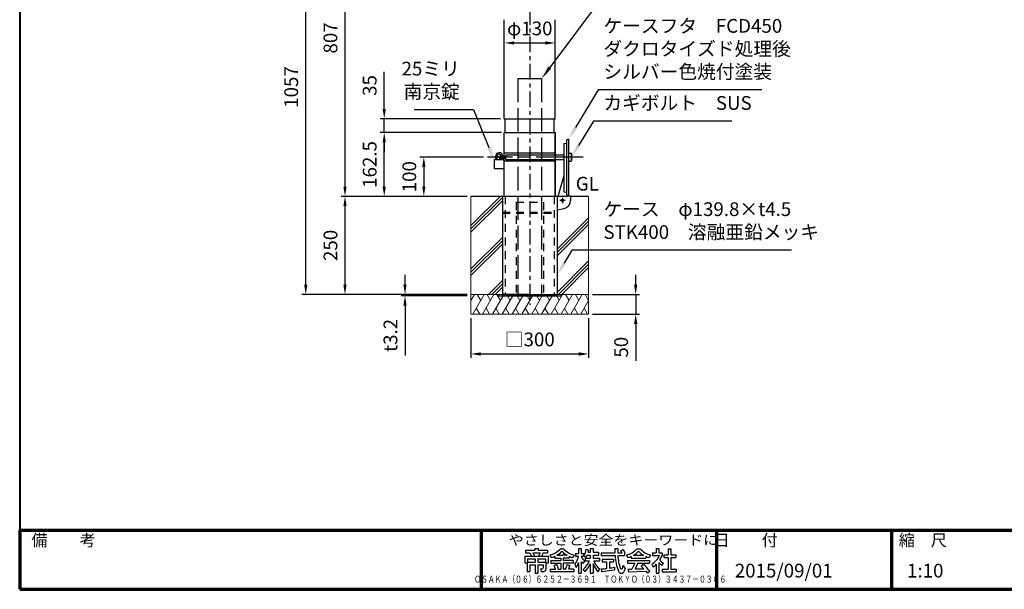
# Model space of a CAD drawing. Units: millimetres. Extents: x 184 to 4034, y 116 to 2786.
# Drawn here: x 184 to 2693, y 116 to 1567 of the extents above; entities that cross this region are included whole.
import ezdxf
from ezdxf.enums import TextEntityAlignment as Align

# ---------------------------------------------------------------- set-up
doc = ezdxf.new("R2010")
doc.units = ezdxf.units.MM
doc.header["$LTSCALE"] = 10
for name, pattern in [('AM_ISO02W050', [7.5, 6, -1.5]), ('AM_ISO08W050', [18, 12, -1.5, 3, -1.5]), ('CENTER', [7, 4, -1, 1, -1]), ('CENTER2', [6, 3.75, -0.75, 0.75, -0.75]), ('DASHED', [3.5, 2, -1.5]), ('HIDDEN2', [2.25, 1.5, -0.75])]:
    doc.linetypes.add(name, pattern=pattern)
for name, color, linetype, lineweight in [('AM_0', 7, 'Continuous', 30), ('AM_3', 6, 'AM_ISO02W050', 25), ('AM_5', 3, 'Continuous', 25), ('AM_6', 2, 'Continuous', 35), ('AM_7', 4, 'AM_ISO08W050', 25), ('AM_BOR', 7, 'Continuous', 50), ('中心線', 4, 'CENTER', 25), ('図枠', 7, 'Continuous', 50)]:
    doc.layers.add(name, color=color, linetype=linetype, lineweight=lineweight)
for name, color, linetype in [('LAYER001', 7, 'Continuous'), ('LAYER002', 7, 'Continuous'), ('LAYER010', 7, 'Continuous'), ('一点鎖線', 4, 'CENTER'), ('実線', 7, 'Continuous'), ('破線', 6, 'DASHED')]:
    doc.layers.add(name, color=color, linetype=linetype)
doc.styles.add('ACISOTS', font='isocp.shx', dxfattribs={"height": 1, "bigfont": 'extfont.shx'})
doc.styles.get("Standard").update_dxf_attribs({"font": 'isocp.shx', "bigfont": 'extfont.shx'})
doc.styles.add('スタイル1', font='txt')
doc.dimstyles.new('AM_ISO$0', dxfattribs={"dimtxt": 3.5, "dimasz": 2.5, "dimexe": 1, "dimexo": 1, "dimgap": 1.5, "dimtad": 1, "dimdsep": 46, "dimtxsty": 'Standard', "dimcen": 0, "dimclrd": 256, "dimclre": 256, "dimclrt": 2, "dimadec": 0, "dimazin": 2, "dimtp": 0.1, "dimtm": 0.1, "dimtfac": 0.71, "dimtmove": 0, "dimatfit": 3, "dimfxl": 0, "dimlwd": -1, "dimlwe": -1, "dimarcsym": 0})

# ---------------------------------------------------------------- blocks, each defined once
blk = doc.blocks.new('帝金図面用紙HP用')
at = {"layer": '図枠', "color": 1, "lineweight": 40}
for p, q in [((20, 282), (20, 15)), ((20, 15), (405, 15))]:
    blk.add_line(p, q, dxfattribs=at)
blk = doc.blocks.new('表題HP用')
at = {"layer": 'AM_0', "color": 1, "lineweight": 70}
for p, q in [((-267.43, 15), (-267.43, 0)), ((-207.43, 15), (-207.43, 0)), ((-162.84, 15), (-162.84, 0))]:
    blk.add_line(p, q, dxfattribs=at)
blk.add_lwpolyline([(-385, 0), (0, 0), (0, 15), (-385, 15)], close=True, dxfattribs=at)
at = {"layer": 'LAYER001', "color": 1, "linetype": 'Continuous'}
blk.add_line((-375.66, 15), (0, 15), dxfattribs=at)
at = {"layer": 'LAYER002', "color": 2, "linetype": 'Continuous'}
for p, q in [((-253.68, 10.41), (-253.68, 9.97)), ((-253.68, 10.41), (-252.89, 10.41)), ((-252.89, 10.41), (-252.89, 9.97)), ((-247.17, 10.32), (-246.79, 10.32)), ((-246.4, 10.32), (-246.79, 10.32)), ((-242.57, 10.41), (-242.57, 9.11)), ((-242.57, 10.41), (-241.86, 10.41)), ((-241.86, 10.41), (-241.86, 9.11)), ((-240.59, 10.19), (-240.03, 10)), ((-239.58, 10.41), (-239.58, 9.43)), ((-239.58, 10.41), (-238.87, 10.41)), ((-238.87, 10.41), (-238.87, 9.43)), ((-233.3, 10.41), (-233.3, 9.32)), ((-233.3, 10.41), (-232.59, 10.41)), ((-232.59, 10.41), (-232.59, 9.32)), ((-231.81, 9.86), (-231.17, 10.1)), ((-227.67, 10.32), (-226.9, 10.32)), ((-222.79, 10.41), (-222.79, 9.28)), ((-222.79, 10.41), (-222.08, 10.41)), ((-222.08, 10.41), (-222.08, 9.28)), ((-219.75, 10.3), (-219.75, 8.78)), ((-219.75, 10.3), (-219.04, 10.3)), ((-219.04, 10.3), (-219.04, 8.78)), ((-256.28, 8.46), (-256.28, 6.71)), ((-256.28, 8.46), (-250.29, 8.46)), ((-256.13, 9.97), (-256.13, 9.26)), ((-256.13, 9.97), (-253.68, 9.97)), ((-256.13, 9.26), (-255.02, 9.26)), ((-255.57, 7.75), (-255.57, 6.94)), ((-255.57, 7.75), (-253.64, 7.75)), ((-255.02, 9.26), (-254.58, 8.46)), ((-254.21, 9.26), (-252.36, 9.26)), ((-254.21, 9.26), (-253.78, 8.46)), ((-253.64, 7.75), (-253.64, 6.94)), ((-252.93, 7.75), (-252.93, 6.94)), ((-252.93, 7.75), (-251, 7.75)), ((-252.89, 9.97), (-250.44, 9.97)), ((-252.36, 9.26), (-252.79, 8.46)), ((-251.55, 9.26), (-251.99, 8.46)), ((-251.55, 9.26), (-250.44, 9.26)), ((-251, 7.75), (-251, 6.94)), ((-250.44, 9.97), (-250.44, 9.26)), ((-250.29, 8.46), (-250.29, 6.71)), ((-249.88, 8.71), (-249.51, 8.07)), ((-248.64, 8.39), (-248.64, 7.96)), ((-248.64, 7.96), (-247.12, 7.96)), ((-248.09, 8.67), (-246.79, 8.67)), ((-247.12, 7.96), (-247.12, 7.37)), ((-245.48, 8.67), (-246.79, 8.67)), ((-244.94, 7.96), (-246.45, 7.96)), ((-246.45, 7.96), (-246.45, 7.37)), ((-244.94, 8.39), (-244.94, 7.96)), ((-243.69, 8.71), (-244.06, 8.07)), ((-243.33, 9.11), (-243.33, 8.4)), ((-243.33, 9.11), (-242.57, 9.11)), ((-243.33, 8.4), (-242.59, 8.4)), ((-241.87, 8.4), (-241.3, 8.4)), ((-241.86, 9.11), (-241.3, 9.11)), ((-241.3, 9.11), (-241.3, 8.4)), ((-241.24, 8.62), (-240.77, 8.07)), ((-240.92, 7.94), (-239.58, 7.94)), ((-240.92, 7.94), (-240.92, 7.23)), ((-240.38, 8.72), (-239.58, 8.72)), ((-240.13, 9.43), (-239.58, 9.43)), ((-239.58, 8.72), (-239.58, 7.94)), ((-238.87, 9.43), (-237.46, 9.43)), ((-238.87, 8.72), (-237.46, 8.72)), ((-238.87, 8.72), (-238.87, 7.94)), ((-238.87, 7.94), (-237.24, 7.94)), ((-237.46, 9.43), (-237.46, 8.72)), ((-237.24, 7.94), (-237.24, 7.23)), ((-236.81, 9.32), (-236.81, 8.61)), ((-236.81, 9.32), (-233.3, 9.32)), ((-236.81, 8.61), (-233.27, 8.61)), ((-236.57, 7.7), (-233.67, 7.7)), ((-236.57, 7.7), (-236.57, 6.99)), ((-233.67, 7.7), (-233.67, 6.99)), ((-232.59, 9.32), (-231.46, 9.32)), ((-232.57, 8.61), (-230.9, 8.61)), ((-230.9, 9.05), (-230.66, 9.14)), ((-230.9, 9.05), (-230.9, 8.61)), ((-230.38, 8.71), (-230.01, 8.07)), ((-229.14, 8.39), (-229.14, 7.96)), ((-229.14, 7.96), (-225.44, 7.96)), ((-228.59, 8.67), (-225.98, 8.67)), ((-225.44, 8.39), (-225.44, 7.96)), ((-224.19, 8.71), (-224.56, 8.07)), ((-223.76, 9.28), (-223.76, 8.57)), ((-223.76, 9.28), (-222.79, 9.28)), ((-223.76, 8.57), (-221.92, 8.57)), ((-222.08, 9.28), (-221.28, 9.28)), ((-221.28, 9.28), (-221.28, 8.5)), ((-220.86, 8.78), (-220.86, 8.07)), ((-220.86, 8.78), (-219.75, 8.78)), ((-220.86, 8.07), (-219.75, 8.07)), ((-219.75, 8.07), (-219.75, 5.12)), ((-219.04, 8.78), (-217.81, 8.78)), ((-219.04, 8.07), (-217.81, 8.07)), ((-219.04, 8.07), (-219.04, 5.12)), ((-217.81, 8.78), (-217.81, 8.07)), ((-256.28, 6.71), (-255.69, 6.71)), ((-255.69, 6.71), (-255.69, 4.54)), ((-255.57, 6.94), (-253.64, 6.94)), ((-254.98, 6.23), (-254.98, 4.54)), ((-254.98, 6.23), (-253.64, 6.23)), ((-253.64, 6.23), (-253.64, 4.11)), ((-252.93, 6.94), (-251, 6.94)), ((-252.93, 6.23), (-252.93, 4.11)), ((-252.93, 6.23), (-251.59, 6.23)), ((-252.29, 5.25), (-252.12, 4.54)), ((-252.29, 5.25), (-251.8, 5.25)), ((-251.59, 6.23), (-251.59, 5.46)), ((-250.88, 6.71), (-250.29, 6.71)), ((-250.88, 6.71), (-250.88, 5.09)), ((-249.76, 5.14), (-249.76, 4.43)), ((-249.76, 5.14), (-248.46, 5.14)), ((-249.61, 7.37), (-249.61, 6.66)), ((-249.61, 7.37), (-247.12, 7.37)), ((-249.61, 6.66), (-247.12, 6.66)), ((-248.09, 6.33), (-248.76, 6.08)), ((-247.74, 5.14), (-247.12, 5.14)), ((-247.12, 6.66), (-247.12, 5.14)), ((-243.96, 7.37), (-246.45, 7.37)), ((-243.96, 6.66), (-246.45, 6.66)), ((-246.45, 6.66), (-246.45, 5.14)), ((-245.86, 5.14), (-246.45, 5.14)), ((-245.45, 6.32), (-244.78, 6.07)), ((-243.81, 5.14), (-245.08, 5.14)), ((-243.96, 7.37), (-243.96, 6.66)), ((-243.81, 5.14), (-243.81, 4.43)), ((-243.53, 6.37), (-243.19, 5.52)), ((-242.57, 6.78), (-242.57, 4.11)), ((-241.86, 7.04), (-241.86, 4.11)), ((-241.39, 6.56), (-240.96, 7.13)), ((-241.36, 5.03), (-240.93, 4.48)), ((-240.89, 7.23), (-239.81, 7.23)), ((-239.58, 6.5), (-239.58, 4.11)), ((-238.87, 6.55), (-238.87, 4.11)), ((-238.65, 7.23), (-237.24, 7.23)), ((-237.61, 4.49), (-237.13, 5.18)), ((-236.78, 5.22), (-236.7, 4.53)), ((-236.57, 6.99), (-235.42, 6.99)), ((-235.42, 6.99), (-235.42, 5.29)), ((-234.71, 6.99), (-234.71, 5.38)), ((-234.71, 6.99), (-233.67, 6.99)), ((-233.41, 5.62), (-233.41, 4.92)), ((-231.25, 6.06), (-231.44, 5.33)), ((-231.25, 6.06), (-230.65, 5.29)), ((-230.65, 5.29), (-230.94, 4.6)), ((-230.11, 7.37), (-230.11, 6.66)), ((-230.11, 7.37), (-224.46, 7.37)), ((-230.11, 6.66), (-228.24, 6.66)), ((-230, 5.15), (-228.97, 5.17)), ((-230, 5.15), (-229.86, 4.44)), ((-228.24, 6.66), (-228.97, 5.17)), ((-227.46, 6.66), (-228.17, 5.18)), ((-228.17, 5.18), (-225.9, 5.22)), ((-227.46, 6.66), (-224.46, 6.66)), ((-226.03, 6.34), (-226.61, 5.91)), ((-224.46, 7.37), (-224.46, 6.66)), ((-223.91, 6.35), (-223.57, 5.6)), ((-222.79, 6.38), (-222.79, 4.11)), ((-222.08, 6.8), (-222.08, 4.11)), ((-222.08, 6.8), (-221.55, 6.25)), ((-221.33, 6.05), (-220.9, 6.63)), ((-221.29, 5.12), (-221.29, 4.41)), ((-221.29, 5.12), (-219.75, 5.12)), ((-219.04, 5.12), (-217.68, 5.12)), ((-217.68, 5.12), (-217.68, 4.41)), ((-255.69, 4.54), (-254.98, 4.54)), ((-253.64, 4.11), (-252.93, 4.11)), ((-252.12, 4.54), (-251.43, 4.54)), ((-243.81, 4.43), (-249.76, 4.43)), ((-242.57, 4.11), (-241.86, 4.11)), ((-239.58, 4.11), (-238.87, 4.11)), ((-236.7, 4.53), (-233.41, 4.92)), ((-229.86, 4.44), (-225.35, 4.64)), ((-224.98, 4.22), (-224.41, 4.63)), ((-222.79, 4.11), (-222.08, 4.11)), ((-221.29, 4.41), (-217.68, 4.41))]:
    blk.add_line(p, q, dxfattribs=at)
for centre, radius, start, end in [((-251.16, 13.93), 5.37, 283.7412, 317.8555), ((-242.41, 13.93), 5.37, 222.1445, 256.2589), ((-243.78, 10.6), 3.22, 322.0664, 352.625), ((-234.13, 7.93), 3.67, 19.1715, 36.2015), ((-231.66, 13.93), 5.37, 283.7412, 317.8555), ((-222.91, 13.93), 5.37, 222.1445, 256.2589), ((-251.16, 13.93), 6.08, 285.6826, 294.4969), ((-251.16, 13.93), 6.08, 300.2983, 315.9566), ((-242.41, 13.93), 6.08, 224.0434, 239.7017), ((-242.41, 13.93), 6.08, 245.5031, 254.3175), ((-247.63, 9.52), 5.17, 322.5178, 347.4531), ((-238.69, 9.72), 3.45, 202.6072, 228.6793), ((-243.94, 10.38), 3.93, 323.8455, 334.9612), ((-243.94, 10.38), 3.93, 345.9682, 354.3266), ((-219.48, 9.48), 13.82, 183.588, 200.5802), ((-219.48, 9.48), 13.12, 183.7786, 198.513), ((-234.13, 7.93), 3.01, 27.5313, 39.7399), ((-231.66, 13.93), 6.08, 285.6826, 294.4969), ((-231.66, 13.93), 6.08, 300.2983, 315.9566), ((-222.91, 13.93), 6.08, 224.0434, 239.7017), ((-222.91, 13.93), 6.08, 245.5031, 254.3175), ((-227.27, 11.38), 6.05, 303.7992, 332.3174), ((-230.82, 13.7), 10.87, 325.4613, 331.4062), ((-219.24, 9.35), 3.19, 214.5991, 238.553), ((-251.8, 5.46), 0.208, 270, 0), ((-251.43, 5.09), 0.55, 270, 0), ((-252.13, 4.47), 3.73, 10.3296, 25.4901), ((-252.13, 4.47), 4.44, 8.6637, 24.7118), ((-250.66, 7.43), 5.32, 334.4792, 347.9157), ((-250.66, 7.43), 6.03, 337.6594, 346.903), ((-248.12, 8.72), 5.88, 327.0342, 340.7865), ((-238.69, 9.72), 4.16, 220.27, 229.5083), ((-244.96, 9.22), 5.52, 310.7174, 338.8728), ((-245.33, 8.89), 6.23, 315.012, 337.445), ((-234.02, 8.09), 5.09, 197.6107, 225.0467), ((-234.65, 8.6), 4.23, 198.9691, 234.0845), ((-236.88, 20.4), 15.18, 270.3631, 275.5125), ((-236.88, 20.4), 15.18, 278.2115, 283.2006), ((-231.68, 5.39), 0.252, 198.513, 345.4536), ((-238.71, -7.31), 17.92, 44.3721, 47.5431), ((-238.71, -7.31), 18.63, 39.8782, 47.1227), ((-230.82, 13.7), 10.87, 311.8507, 317.6421), ((-220.23, 7.51), 1.82, 223.9191, 233.1051), ((-231.67, 4.9), 0.793, 200.5802, 337.4536), ((-238.71, -7.31), 17.92, 40.0311, 41.8327)]:
    blk.add_arc(centre, radius, start, end, dxfattribs=at)
at = {"layer": 'AM_BOR', "lineweight": 13, "style": 'スタイル1'}
for s, p in [('備\u3000\u3000考', (-382, 11)), ('縮\u3000尺', (-160.98, 11))]:
    blk.add_text(s, height=3, dxfattribs=at).set_placement(p)
blk.add_text('日\u3000\u3000付', height=3, dxfattribs=at).set_placement((-199.98, 11), align=Align.CENTER)
for tag, p in [('GEN-TITLE-DAT', (-202.75, 3)), ('GEN-TITLE-SCA', (-158.84, 3)), ('GEN-TITLE-DWG', (-117.5, 3))]:
    blk.add_attdef(tag, p, '', height=3.5, dxfattribs=at)
at = {"layer": 'LAYER010', "color": 10, "linetype": 'Continuous'}
for s, insert, char_height, width, attachment_point in [('\\W1.11767;やさしさと安全をキーワードに', (-260.35, 11.29), 2.5, 85.8343, 7), ('{\\W0.706799;ＯＳＡＫＡ（０６）６２５２－３６９１\u3000ＴＯＫＹＯ（０３）３４３７－０３０６}', (-237.04, 2.59), 1.8, 266.4, 5)]:
    blk.add_mtext(s, dxfattribs=dict(at, insert=insert, char_height=char_height, width=width, attachment_point=attachment_point))
blk = doc.blocks.new('*D41')
at = {"layer": 'AM_5'}
for p, q in [((1473.7, 1923.6), (1002.7, 1923.6)), ((1012.7, 1898.6), (1012.7, 1141.6)), ((1223.7, 1116.6), (1002.7, 1116.6))]:
    blk.add_line(p, q, dxfattribs=at)
for points in [[(1008.6, 1898.6), (1016.9, 1898.6), (1012.7, 1923.6)], [(1008.6, 1141.6), (1016.9, 1141.6), (1012.7, 1116.6)]]:
    blk.add_solid(points, dxfattribs=at)
at = {"layer": 'Defpoints', "color": 0}
for p in [(1483.7, 1923.6), (1012.7, 1116.6), (1233.7, 1116.6)]:
    blk.add_point(p, dxfattribs=at)
at = {"layer": 'AM_5', "color": 2, "insert": (980.2, 1520.1), "char_height": 35, "attachment_point": 5, "rotation": 90}
blk.add_mtext('807', dxfattribs=at)
blk = doc.blocks.new('*D42')
at = {"layer": 'AM_5'}
for p, q in [((1323.7, 1116.6), (1002.7, 1116.6)), ((1012.7, 1091.6), (1012.7, 891.6)), ((1323.7, 866.6), (1002.7, 866.6))]:
    blk.add_line(p, q, dxfattribs=at)
for points in [[(1008.6, 1091.6), (1016.9, 1091.6), (1012.7, 1116.6)], [(1008.6, 891.6), (1016.9, 891.6), (1012.7, 866.6)]]:
    blk.add_solid(points, dxfattribs=at)
at = {"layer": 'Defpoints', "color": 0}
for p in [(1333.7, 1116.6), (1012.7, 866.6), (1333.7, 866.6)]:
    blk.add_point(p, dxfattribs=at)
at = {"layer": 'AM_5', "color": 2, "insert": (980.2, 991.6), "char_height": 35, "attachment_point": 5, "rotation": 90}
blk.add_mtext('250', dxfattribs=at)
blk = doc.blocks.new('*D43')
at = {"layer": 'AM_5'}
for p, q in [((1473.8, 1923.6), (902.7, 1923.6)), ((912.7, 891.6), (912.7, 1898.6)), ((1223.7, 866.6), (902.7, 866.6))]:
    blk.add_line(p, q, dxfattribs=at)
for points in [[(908.6, 1898.6), (916.9, 1898.6), (912.7, 1923.6)], [(908.6, 891.6), (916.9, 891.6), (912.7, 866.6)]]:
    blk.add_solid(points, dxfattribs=at)
at = {"layer": 'Defpoints', "color": 0}
for p in [(912.7, 1923.6), (1483.8, 1923.6), (1233.7, 866.6)]:
    blk.add_point(p, dxfattribs=at)
at = {"layer": 'AM_5', "color": 2, "insert": (880.2, 1395.1), "char_height": 35, "attachment_point": 5, "rotation": 90}
blk.add_mtext('1057', dxfattribs=at)
blk = doc.blocks.new('*S64')
at = {"layer": 'AM_5'}
for p, q in [((1591.1, 979.7), (1571.4, 946.6)), ((2150.7, 979.7), (1591.1, 979.7))]:
    blk.add_line(p, q, dxfattribs=at)
at = {"layer": 'AM_5', "linetype": 'Continuous'}
blk.add_trace([(1567.5, 949), (1575.4, 944.3), (1553.6, 916.6)], dxfattribs=at)
at = {"layer": 'AM_5', "color": 2, "insert": (1671.4, 997.2), "char_height": 35, "attachment_point": 7, "style": 'ACISOTS'}
blk.add_mtext('ケース\u3000φ139.8×t4.5\\PSTK400\u3000溶融亜鉛メッキ', dxfattribs=at)
blk = doc.blocks.new('*D47')
at = {"layer": 'AM_5'}
blk.add_line((1443.7, 1507.3), (1523.7, 1507.3), dxfattribs=at)
for points in [[(1443.7, 1511.5), (1443.7, 1503.2), (1418.7, 1507.3)], [(1523.7, 1511.5), (1523.7, 1503.2), (1548.7, 1507.3)]]:
    blk.add_solid(points, dxfattribs=at)
at = {"layer": 'Defpoints', "color": 0}
for p in [(1548.7, 1507.3), (1418.7, 1440.3), (1548.7, 1440.3)]:
    blk.add_point(p, dxfattribs=at)
at = {"layer": 'AM_5', "color": 2, "insert": (1483.7, 1539.8), "char_height": 35, "attachment_point": 5}
blk.add_mtext('φ130', dxfattribs=at)
blk = doc.blocks.new('*S66')
at = {"layer": 'AM_5'}
for p, q in [((1657.6, 1388.2), (1600.4, 1292)), ((2075, 1388.2), (1657.6, 1388.2))]:
    blk.add_line(p, q, dxfattribs=at)
at = {"layer": 'AM_5', "linetype": 'Continuous'}
blk.add_trace([(1596.5, 1294.4), (1604.4, 1289.7), (1582.6, 1262)], dxfattribs=at)
at = {"layer": 'AM_5', "color": 2, "insert": (1671.4, 1405.7), "char_height": 35, "attachment_point": 7, "style": 'ACISOTS'}
blk.add_mtext('ケースフタ\u3000FCD450\\Pダクロタイズド処理後\\Pシルバー色焼付塗装', dxfattribs=at)
blk = doc.blocks.new('*S67')
at = {"layer": 'AM_5'}
for p, q in [((1646.2, 1308.5), (1608.2, 1246.4)), ((1998.8, 1308.5), (1646.2, 1308.5))]:
    blk.add_line(p, q, dxfattribs=at)
at = {"layer": 'AM_5', "linetype": 'Continuous'}
blk.add_trace([(1604.2, 1248.8), (1612.1, 1244), (1589.9, 1216.6)], dxfattribs=at)
at = {"layer": 'AM_5', "color": 2, "insert": (1671.4, 1326), "char_height": 35, "attachment_point": 7, "style": 'ACISOTS'}
blk.add_mtext('カギボルト\u3000SUS', dxfattribs=at)
blk = doc.blocks.new('*S68')
at = {"layer": 'AM_5'}
for p, q in [((1188.7, 1337.7), (1340.4, 1337.7)), ((1340.4, 1337.7), (1379.7, 1241.4))]:
    blk.add_line(p, q, dxfattribs=at)
at = {"layer": 'AM_5', "linetype": 'Continuous'}
blk.add_trace([(1375.5, 1239.7), (1384, 1243.2), (1393, 1209)], dxfattribs=at)
at = {"layer": 'AM_5', "color": 2, "insert": (1305.4, 1355.2), "char_height": 35, "attachment_point": 9, "style": 'ACISOTS'}
blk.add_mtext('25ミリ\\P南京錠', dxfattribs=at)
blk = doc.blocks.new('*D48')
at = {"layer": 'AM_5'}
for p, q in [((1365.6, 1216.6), (1203.7, 1216.6)), ((1213.7, 1191.6), (1213.7, 1141.6)), ((1223.7, 1116.6), (1203.7, 1116.6))]:
    blk.add_line(p, q, dxfattribs=at)
for points in [[(1209.5, 1191.6), (1217.8, 1191.6), (1213.7, 1216.6)], [(1209.5, 1141.6), (1217.8, 1141.6), (1213.7, 1116.6)]]:
    blk.add_solid(points, dxfattribs=at)
at = {"layer": 'Defpoints', "color": 0}
for p in [(1375.6, 1216.6), (1213.7, 1116.6), (1233.7, 1116.6)]:
    blk.add_point(p, dxfattribs=at)
at = {"layer": 'AM_5', "color": 2, "insert": (1181.2, 1166.6), "char_height": 35, "attachment_point": 5, "rotation": 90}
blk.add_mtext('100', dxfattribs=at)
blk = doc.blocks.new('*S69')
at = {"layer": 'AM_5'}
for p, q in [((1663.5, 1617.3), (1534.8, 1444.6)), ((1950, 1617.3), (1663.5, 1617.3))]:
    blk.add_line(p, q, dxfattribs=at)
at = {"layer": 'AM_5', "linetype": 'Continuous'}
blk.add_trace([(1531.1, 1447.4), (1538.5, 1441.9), (1513.9, 1416.6)], dxfattribs=at)
at = {"layer": 'AM_5', "color": 2, "insert": (1670.6, 1634.8), "char_height": 35, "attachment_point": 7, "style": 'ACISOTS'}
blk.add_mtext('中芯\u3000SUS304\\Pφ60.3×t2.7', dxfattribs=at)
blk = doc.blocks.new('*D50')
at = {"layer": 'AM_5'}
for p, q in [((1411.2, 1279.1), (1102.7, 1279.1)), ((1112.7, 1141.6), (1112.7, 1254.1)), ((1323.7, 1116.6), (1102.7, 1116.6))]:
    blk.add_line(p, q, dxfattribs=at)
for points in [[(1108.6, 1254.1), (1116.9, 1254.1), (1112.7, 1279.1)], [(1108.6, 1141.6), (1116.9, 1141.6), (1112.7, 1116.6)]]:
    blk.add_solid(points, dxfattribs=at)
at = {"layer": 'Defpoints', "color": 0}
for p in [(1112.7, 1279.1), (1421.2, 1279.1), (1333.7, 1116.6)]:
    blk.add_point(p, dxfattribs=at)
at = {"layer": 'AM_5', "color": 2, "insert": (1080.2, 1197.8), "char_height": 35, "attachment_point": 5, "rotation": 90}
blk.add_mtext('162.5', dxfattribs=at)
blk = doc.blocks.new('*D51')
at = {"layer": 'AM_5'}
for p, q in [((1112.7, 1339.1), (1112.7, 1434)), ((1408.7, 1314.1), (1102.7, 1314.1)), ((1112.7, 1279.1), (1112.7, 1314.1)), ((1408.7, 1279.1), (1102.7, 1279.1)), ((1112.7, 1254.1), (1112.7, 1229.1))]:
    blk.add_line(p, q, dxfattribs=at)
for points in [[(1108.6, 1339.1), (1116.9, 1339.1), (1112.7, 1314.1)], [(1108.6, 1254.1), (1116.9, 1254.1), (1112.7, 1279.1)]]:
    blk.add_solid(points, dxfattribs=at)
at = {"layer": 'Defpoints', "color": 0}
for p in [(1112.7, 1314.1), (1418.7, 1314.1), (1418.7, 1279.1)]:
    blk.add_point(p, dxfattribs=at)
at = {"layer": 'AM_5', "color": 2, "insert": (1080.2, 1399), "char_height": 35, "attachment_point": 5, "rotation": 90}
blk.add_mtext('35', dxfattribs=at)
blk = doc.blocks.new('*D83')
at = {"layer": 'AM_5'}
for p, q in [((1333.7, 806.6), (1333.7, 705.1)), ((1633.7, 806.6), (1633.7, 705.1)), ((1358.7, 715.1), (1608.7, 715.1))]:
    blk.add_line(p, q, dxfattribs=at)
for points in [[(1358.7, 719.3), (1358.7, 710.9), (1333.7, 715.1)], [(1608.7, 719.3), (1608.7, 710.9), (1633.7, 715.1)]]:
    blk.add_solid(points, dxfattribs=at)
at = {"layer": 'Defpoints', "color": 0}
for p in [(1333.7, 816.6), (1633.7, 816.6), (1633.7, 715.1)]:
    blk.add_point(p, dxfattribs=at)
at = {"layer": 'AM_5', "color": 2, "insert": (1483.7, 747.6), "char_height": 35, "attachment_point": 5}
blk.add_mtext('□300', dxfattribs=at)
blk = doc.blocks.new('*D81')
at = {"layer": 'AM_5'}
for p, q in [((1753.7, 891.6), (1753.7, 916.6)), ((1643.7, 866.6), (1763.7, 866.6)), ((1753.7, 866.6), (1753.7, 816.6)), ((1643.7, 816.6), (1763.7, 816.6)), ((1753.7, 791.6), (1753.7, 698))]:
    blk.add_line(p, q, dxfattribs=at)
for points in [[(1749.5, 891.6), (1757.8, 891.6), (1753.7, 866.6)], [(1749.5, 791.6), (1757.8, 791.6), (1753.7, 816.6)]]:
    blk.add_solid(points, dxfattribs=at)
at = {"layer": 'Defpoints', "color": 0}
for p in [(1633.7, 866.6), (1633.7, 816.6), (1753.7, 816.6)]:
    blk.add_point(p, dxfattribs=at)
at = {"layer": 'AM_5', "color": 2, "insert": (1721.2, 732.3), "char_height": 35, "attachment_point": 5, "rotation": 90}
blk.add_mtext('50', dxfattribs=at)
blk = doc.blocks.new('*D82')
at = {"layer": 'AM_5'}
for p, q in [((1165.7, 891.6), (1165.7, 916.6)), ((1323.7, 866.6), (1155.7, 866.6)), ((1323.7, 863.4), (1155.7, 863.4)), ((1165.7, 866.6), (1165.7, 863.4)), ((1165.7, 838.4), (1165.7, 711.3))]:
    blk.add_line(p, q, dxfattribs=at)
for points in [[(1161.5, 891.6), (1169.8, 891.6), (1165.7, 866.6)], [(1161.5, 838.4), (1169.8, 838.4), (1165.7, 863.4)]]:
    blk.add_solid(points, dxfattribs=at)
at = {"layer": 'Defpoints', "color": 0}
for p in [(1165.7, 863.4), (1333.7, 866.6), (1333.7, 863.4)]:
    blk.add_point(p, dxfattribs=at)
at = {"layer": 'AM_5', "color": 2, "insert": (1133.2, 762.3), "char_height": 35, "attachment_point": 5, "rotation": 90}
blk.add_mtext('t3.2', dxfattribs=at)

msp = doc.modelspace()

# ---------------------------------------------------------------- linework, layer by layer
at = {"layer": 'AM_0', "lineweight": 15}
for p, q in [((1333.675, 1116.554), (1333.675, 866.554)), ((1333.675, 1042.086), (1408.142, 1116.554)), ((1333.675, 1033.601), (1413.775, 1113.701)), ((1333.675, 1025.116), (1413.775, 1105.216)), ((1633.675, 1116.554), (1633.675, 866.554)), ((1553.575, 981.986), (1633.675, 1062.086)), ((1553.575, 973.501), (1633.675, 1053.601)), ((1553.575, 965.016), (1633.675, 1045.116)), ((1333.675, 932.086), (1413.775, 1012.186)), ((1333.675, 923.601), (1413.775, 1003.701)), ((1333.675, 915.116), (1413.775, 995.216)), ((1553.575, 871.986), (1633.675, 952.086)), ((1556.627, 866.554), (1633.675, 943.601)), ((1565.112, 866.554), (1633.675, 935.116)), ((1378.142, 866.554), (1413.775, 902.186)), ((1386.627, 866.554), (1413.775, 893.701)), ((1395.112, 866.554), (1413.775, 885.216)), ((1333.675, 866.554), (1633.675, 866.554)), ((1333.675, 816.554), (1333.675, 866.554)), ((1333.675, 851.399), (1342.424, 866.554)), ((1338.557, 816.554), (1367.424, 866.554)), ((1349.924, 866.554), (1358.674, 851.398)), ((1363.557, 816.554), (1392.424, 866.554)), ((1374.924, 866.553), (1383.674, 851.398)), ((1388.557, 816.554), (1415.577, 863.353)), ((1399.924, 866.553), (1408.674, 851.398)), ((1413.557, 816.554), (1440.577, 863.353)), ((1426.772, 863.353), (1433.675, 851.398)), ((1438.557, 816.554), (1465.577, 863.353)), ((1451.772, 863.353), (1458.675, 851.398)), ((1463.557, 816.553), (1490.577, 863.353)), ((1476.772, 863.353), (1483.675, 851.398)), ((1488.557, 816.553), (1515.577, 863.353)), ((1501.772, 863.353), (1508.675, 851.398)), ((1513.557, 816.553), (1540.577, 863.353)), ((1526.772, 863.353), (1533.675, 851.398)), ((1538.557, 816.553), (1567.425, 866.553)), ((1551.772, 863.353), (1558.675, 851.398)), ((1563.557, 816.553), (1592.424, 866.553)), ((1574.925, 866.553), (1583.675, 851.398)), ((1588.557, 816.553), (1617.424, 866.553)), ((1599.925, 866.553), (1608.675, 851.398)), ((1624.925, 866.553), (1633.675, 851.398)), ((1633.675, 866.554), (1633.675, 816.554)), ((1347.307, 831.709), (1356.057, 816.554)), ((1372.307, 831.709), (1381.057, 816.554)), ((1397.307, 831.709), (1406.057, 816.554)), ((1422.307, 831.709), (1431.057, 816.553)), ((1447.307, 831.709), (1456.057, 816.553)), ((1472.307, 831.709), (1481.057, 816.553)), ((1497.307, 831.709), (1506.057, 816.553)), ((1522.307, 831.709), (1531.057, 816.553)), ((1547.307, 831.709), (1556.057, 816.553)), ((1572.307, 831.709), (1581.057, 816.553)), ((1597.307, 831.709), (1606.057, 816.553)), ((1613.557, 816.553), (1633.675, 851.398)), ((1622.307, 831.709), (1631.057, 816.553)), ((1633.675, 816.554), (1333.675, 816.554))]:
    msp.add_line(p, q, dxfattribs=at)
at = {"layer": 'AM_0'}
for p, q in [((1403.675, 866.554), (1403.675, 863.354)), ((1403.675, 863.354), (1563.675, 863.354)), ((1432.875, 866.554), (1534.475, 866.554)), ((1563.675, 866.554), (1563.675, 863.354))]:
    msp.add_line(p, q, dxfattribs=at)
at = {"layer": 'AM_3', "color": 6}
for p, q in [((1453.425, 1416.554), (1453.425, 866.554)), ((1453.425, 1416.554), (1513.925, 1416.554)), ((1513.925, 1416.554), (1513.925, 866.554))]:
    msp.add_line(p, q, dxfattribs=at)
at = {"layer": 'AM_3', "linetype": 'HIDDEN2'}
for p, q in [((1473.675, 866.554), (1473.675, 863.354)), ((1493.675, 866.554), (1493.675, 863.354))]:
    msp.add_line(p, q, dxfattribs=at)
at = {"layer": 'AM_7'}
msp.add_line((1619.875, 1216.553), (1375.575, 1216.553), dxfattribs=at)
at = {"layer": '一点鎖線'}
msp.add_line((1483.675, 1943.905), (1483.675, 840.581), dxfattribs=at)
at = {"layer": '中心線', "linetype": 'CENTER2'}
for p, q in [((1573.88, 1106.054), (1560.173, 1106.054)), ((1567.027, 1112.757), (1567.027, 1099.35))]:
    msp.add_line(p, q, dxfattribs=at)
at = {"layer": '実線'}
for p, q in [((1418.675, 1314.054), (1418.675, 1566.554)), ((1548.675, 1314.054), (1548.675, 1566.554)), ((1418.675, 1316.594), (1418.675, 1427.551)), ((1418.675, 1314.054), (1548.675, 1314.054)), ((1421.175, 1279.054), (1421.175, 1314.054)), ((1546.175, 1279.054), (1546.175, 1314.054)), ((1418.675, 1279.054), (1548.675, 1279.054)), ((1418.675, 1116.554), (1418.675, 1279.054)), ((1418.675, 1279.054), (1548.675, 1279.054)), ((1548.675, 1116.554), (1548.675, 1279.054)), ((1548.675, 1279.054), (1548.675, 1116.554)), ((1582.575, 1261.953), (1577.575, 1260.614)), ((1577.575, 1260.614), (1577.575, 1116.554)), ((1582.575, 1261.953), (1582.575, 1119.754)), ((1570.075, 1250.953), (1577.575, 1251.953)), ((1570.075, 1250.953), (1570.075, 1127.954)), ((1392.961, 1210.247), (1417.928, 1210.247)), ((1392.961, 1210.247), (1392.961, 1187.247)), ((1396.075, 1218.247), (1396.075, 1210.247)), ((1400.075, 1218.247), (1400.075, 1210.247)), ((1405.575, 1219.053), (1418.675, 1219.053)), ((1405.575, 1219.053), (1405.575, 1214.053)), ((1405.575, 1214.053), (1418.675, 1214.053)), ((1411.075, 1214.053), (1411.075, 1210.247)), ((1415.075, 1214.053), (1415.075, 1210.247)), ((1417.928, 1210.247), (1417.928, 1187.247)), ((1548.675, 1226.553), (1418.675, 1226.553)), ((1418.675, 1219.053), (1422.575, 1219.053)), ((1418.675, 1214.053), (1422.575, 1214.053)), ((1548.675, 1206.553), (1418.675, 1206.553)), ((1422.575, 1222.554), (1422.575, 1219.053)), ((1422.575, 1222.554), (1435.635, 1222.554)), ((1422.575, 1210.553), (1422.575, 1214.053)), ((1422.575, 1210.553), (1435.635, 1210.553)), ((1435.635, 1222.554), (1548.675, 1222.554)), ((1435.635, 1210.553), (1548.675, 1210.553)), ((1548.675, 1222.554), (1570.375, 1222.554)), ((1548.675, 1210.553), (1570.375, 1210.553)), ((1582.875, 1226.553), (1588.875, 1226.553)), ((1582.875, 1206.553), (1588.875, 1206.553)), ((1588.875, 1226.553), (1588.875, 1206.553)), ((1589.875, 1225.553), (1588.875, 1226.553)), ((1589.875, 1207.554), (1588.875, 1206.554)), ((1589.875, 1225.553), (1589.875, 1207.554)), ((1392.961, 1187.247), (1417.928, 1187.247)), ((1570.075, 1168.732), (1555.013, 1116.554)), ((1577.575, 1116.554), (1333.675, 1116.554)), ((1413.775, 1116.554), (1413.775, 866.554)), ((1553.575, 1116.554), (1553.575, 866.554)), ((1570.075, 1127.954), (1577.575, 1126.954)), ((1577.575, 1119.754), (1582.575, 1119.754)), ((1577.575, 1118.054), (1585.575, 1118.054)), ((1577.575, 1118.054), (1577.575, 1116.554)), ((1633.675, 1116.554), (1587.511, 1116.554)), ((1587.575, 1116.054), (1587.575, 1106.054)), ((1553.575, 1082.553), (1570.977, 1085.928)), ((1483.675, 866.554), (1413.675, 866.554)), ((1483.675, 863.353), (1413.675, 863.353)), ((1483.675, 866.554), (1553.675, 866.554)), ((1483.675, 863.353), (1553.675, 863.353))]:
    msp.add_line(p, q, dxfattribs=at)
msp.add_circle((1567.075, 1106.054), 3, dxfattribs=at)
for centre, radius, start, end in [((1405.575, 1218.247), 9.5, 4.87156, 180.000001), ((1405.575, 1218.247), 5.5, 8.434815, 180.000001), ((1567.075, 1106.054), 20.5, 280.975176, 0.000003), ((1585.575, 1116.054), 2, 0.000003, 90.000005)]:
    msp.add_arc(centre, radius, start, end, dxfattribs=at)
at = {"layer": '破線'}
for p, q in [((1421.175, 1116.554), (1421.175, 866.554)), ((1546.175, 1116.554), (1546.175, 866.554)), ((1448.675, 1101.554), (1448.675, 866.554)), ((1448.675, 1101.554), (1518.675, 1101.554)), ((1518.675, 1101.554), (1518.675, 866.554)), ((1413.775, 1076.554), (1553.575, 1076.554)), ((1413.775, 1073.554), (1553.575, 1073.554)), ((1473.675, 866.554), (1473.675, 863.353)), ((1493.675, 866.554), (1493.675, 863.353))]:
    msp.add_line(p, q, dxfattribs=at)

# ---------------------------------------------------------------- block references
at = {"layer": 'AM_0', "lineweight": 0, "xscale": 10, "yscale": 10, "zscale": 10}
msp.add_blockref('帝金図面用紙HP用', (-16.325, -34.329), dxfattribs=at)
at = {"layer": 'AM_0', "lineweight": 0}
ref = msp.add_blockref('表題HP用', (4033.675, 115.671), dxfattribs=dict(at, xscale=10, yscale=10, zscale=10))
ref.add_attrib('GEN-TITLE-DAT', '2015/09/01', (2006.15, 145.671), dxfattribs={"layer": 'AM_BOR', "lineweight": 13, "height": 35, "style": 'スタイル1'})
ref.add_attrib('GEN-TITLE-SCA', '1:10', (2445.247, 145.671), dxfattribs={"layer": 'AM_BOR', "lineweight": 13, "height": 35, "style": 'スタイル1'})
at = {"layer": 'AM_5'}
for name in ['*S69', '*S66', '*S68', '*S67', '*S64']:
    msp.add_blockref(name, (0, 0), dxfattribs=at)

# ---------------------------------------------------------------- texts
at = {"layer": 'AM_6', "insert": (1600.933, 1166.29), "char_height": 35, "attachment_point": 1}
msp.add_mtext('GL', dxfattribs=at)

# ---------------------------------------------------------------- dimensions: what is measured, and where the dimension line sits
at = {"layer": 'AM_5'}
for base, p1, p2, angle, override, picture, middle in [((912.744, 1923.554), (1233.675, 866.554), (1483.834, 1923.554), 90, {"dimscale": 10}, '*D43', (880.244, 1395.054)), ((1012.744, 1116.554), (1483.67, 1923.553), (1233.675, 1116.554), 90, {"dimscale": 10}, '*D41', (980.244, 1520.054)), ((1112.744, 1314.054), (1418.675, 1279.054), (1418.675, 1314.054), 90, {"dimscale": 10}, '*D51', (1080.244, 1399.028)), ((1112.744, 1279.054), (1333.675, 1116.554), (1421.175, 1279.054), 90, {"dimscale": 10}, '*D50', (1080.241, 1197.804)), ((1213.674, 1116.554), (1375.575, 1216.553), (1233.675, 1116.554), 90.000012, {"dimscale": 10}, '*D48', (1181.174, 1166.553)), ((1012.744, 866.554), (1333.675, 1116.554), (1333.675, 866.554), 90, {"dimscale": 10}, '*D42', (980.241, 991.554)), ((1753.675, 816.554), (1633.675, 866.554), (1633.675, 816.554), 90, {"dimscale": 10, "dimpost": ''}, '*D81', (1721.175, 732.29))]:
    dim = msp.add_linear_dim(base=base, p1=p1, p2=p2, angle=angle, dimstyle='AM_ISO$0', override=override, dxfattribs=at)
    dim.commit()
    dim.dimension.update_dxf_attribs({"geometry": picture, "text_midpoint": middle})
for base, p1, p2, angle, text, override, picture, middle in [((1548.675, 1507.318), (1418.675, 1440.304), (1548.675, 1440.304), 0, 'φ<>', {"dimscale": 10, "dimse1": 1, "dimse2": 1}, '*D47', (1483.675, 1539.818)), ((1165.679, 863.353), (1333.675, 866.554), (1333.675, 863.353), 90, 't<>', {"dimscale": 10, "dimpost": ''}, '*D82', (1133.176, 762.302))]:
    dim = msp.add_linear_dim(base=base, p1=p1, p2=p2, angle=angle, text=text, dimstyle='AM_ISO$0', override=override, dxfattribs=at)
    dim.commit()
    dim.dimension.update_dxf_attribs({"geometry": picture, "text_midpoint": middle})
dim = msp.add_linear_dim(base=(1633.675, 715.087), p1=(1333.675, 816.554), p2=(1633.675, 816.554), text='□<>', dimstyle='AM_ISO$0', override={"dimscale": 10}, dxfattribs=at)
dim.commit()
dim.dimension.update_dxf_attribs({"geometry": '*D83', "text_midpoint": (1483.675, 747.587)})

doc.saveas('drawing.dxf')
